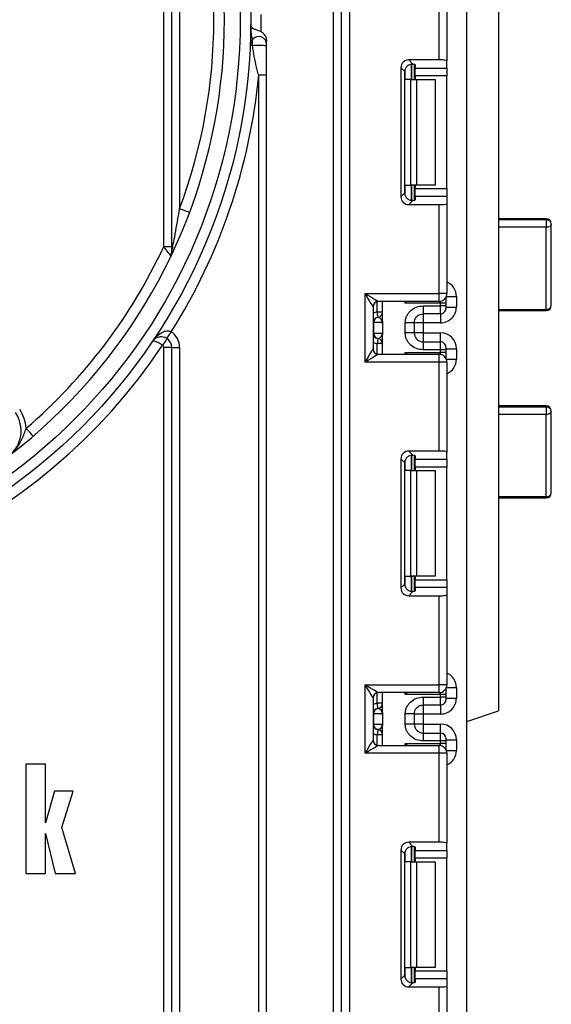
# Model space of a CAD drawing. Units: millimetres. Extents: x 40 to 2075, y -24 to 1455.
# Drawn here: x 1207 to 1257, y 748 to 841 of the extents above; entities that cross this region are included whole.
import ezdxf

# ---------------------------------------------------------------- set-up
doc = ezdxf.new("R2010")
doc.units = ezdxf.units.MM
doc.header["$LTSCALE"] = 5
doc.linetypes.add('SLD-Сплошная', pattern=[0])

msp = doc.modelspace()

# ---------------------------------------------------------------- linework, layer by layer
at = {"color": 7, "linetype": 'SLD-Сплошная', "lineweight": 25}
for p, q in [((1249.29711, 628.94378), (1249.29711, 1195.34381)), ((1238.1471, 924.59379), (1238.1471, 623.84378)), ((1236.6471, 623.84378), (1236.6471, 923.09378)), ((1237.39711, 623.84378), (1237.39711, 923.09378)), ((1220.5471, 819.35105), (1220.5471, 862.33652)), ((1221.2971, 818.82106), (1221.2971, 862.86649)), ((1222.0471, 858.75851), (1222.0471, 822.92905)), ((1252.2971, 853.84378), (1252.2971, 775.34377)), ((1246.64711, 837.03661), (1246.64711, 845.46044)), ((1247.3971, 845.46044), (1247.3971, 836.94452)), ((1228.96611, 838.37871), (1228.96611, 838.97616)), ((1230.2971, 692.91165), (1230.2971, 838.7759)), ((1243.78202, 837.03661), (1244.17733, 836.6413)), ((1246.64711, 837.03661), (1243.78202, 837.03661)), ((1247.3971, 836.25798), (1247.3971, 836.94452)), ((1243.40596, 835.92383), (1243.03761, 836.29219)), ((1243.03761, 836.29219), (1243.03761, 824.06203)), ((1244.2971, 836.6221), (1244.2971, 835.17711)), ((1244.3971, 836.57616), (1244.3971, 836.25798)), ((1244.3971, 836.25798), (1247.3971, 836.25798)), ((1244.3971, 835.51356), (1244.3971, 836.25798)), ((1247.3971, 836.25798), (1247.3971, 835.51356)), ((1230.2971, 835.58188), (1229.5471, 835.58188)), ((1229.5471, 696.10567), (1229.5471, 835.58188)), ((1243.40596, 824.43038), (1243.40596, 835.92383)), ((1243.98644, 835.17711), (1243.44502, 835.17711)), ((1243.98644, 825.17712), (1243.98644, 835.17711)), ((1243.98644, 835.17711), (1244.51678, 835.17711)), ((1247.3971, 835.51356), (1244.3971, 835.51356)), ((1244.3971, 835.51356), (1244.3971, 835.17711)), ((1244.51678, 835.17711), (1244.51678, 825.17712)), ((1244.51678, 835.17711), (1246.2971, 835.17711)), ((1246.2971, 835.17711), (1246.2971, 825.17712)), ((1247.3971, 824.84065), (1247.3971, 835.51356)), ((1243.44502, 825.17712), (1243.98644, 825.17712)), ((1244.51678, 825.17712), (1243.98644, 825.17712)), ((1244.2971, 825.17712), (1244.2971, 823.73212)), ((1244.3971, 825.17712), (1244.3971, 824.84065)), ((1244.3971, 824.84065), (1247.3971, 824.84065)), ((1244.3971, 824.09625), (1244.3971, 824.84065)), ((1246.2971, 825.17712), (1244.51678, 825.17712)), ((1247.3971, 824.84065), (1247.3971, 824.09625)), ((1243.03761, 824.06203), (1243.40596, 824.43038)), ((1244.3971, 824.09625), (1244.3971, 823.77806)), ((1247.3971, 824.09625), (1244.3971, 824.09625)), ((1247.3971, 824.09625), (1247.3971, 823.40971)), ((1244.17733, 823.71293), (1243.78202, 823.31762)), ((1243.78202, 823.31762), (1246.64711, 823.31762)), ((1246.64711, 814.89378), (1246.64711, 823.31762)), ((1247.3971, 823.40971), (1247.3971, 814.89378)), ((1256.79711, 821.98237), (1252.2971, 821.98237)), ((1256.79711, 821.87436), (1252.2971, 821.87436)), ((1256.79711, 821.16818), (1252.2971, 821.16818)), ((1256.79711, 821.87436), (1256.79711, 821.16818)), ((1256.79711, 813.3925), (1256.79711, 821.16818)), ((1257.2971, 813.78145), (1257.2971, 821.48237)), ((1220.5471, 819.35105), (1221.2971, 819.35105)), ((1239.64711, 814.89378), (1246.64711, 814.89378)), ((1239.64711, 808.39378), (1239.64711, 814.89378)), ((1246.64711, 814.14378), (1246.64711, 814.89378)), ((1247.3971, 814.89378), (1246.64711, 814.89378)), ((1247.2971, 814.51961), (1247.2971, 814.4744)), ((1248.2971, 814.61751), (1248.2971, 813.61614)), ((1240.3971, 813.64378), (1240.3971, 809.64377)), ((1246.64711, 814.14378), (1240.8971, 814.14378)), ((1241.2971, 812.26793), (1241.2971, 814.14378)), ((1246.7971, 813.97448), (1243.44502, 813.97448)), ((1245.1471, 813.71887), (1246.7971, 813.71887)), ((1246.7971, 813.71887), (1246.7971, 813.97448)), ((1247.2971, 813.97448), (1246.7971, 813.97448)), ((1246.7971, 812.96898), (1246.7971, 813.71887)), ((1247.2971, 813.71887), (1246.7971, 813.71887)), ((1247.2971, 814.4744), (1247.2971, 813.97448)), ((1247.2971, 813.97448), (1247.2971, 813.71887)), ((1247.2971, 813.71887), (1247.2971, 813.4689)), ((1247.2971, 813.61614), (1248.2971, 813.61614)), ((1241.2971, 813.1374), (1240.7971, 813.1374)), ((1246.7971, 812.96898), (1245.1471, 812.96898)), ((1252.2971, 813.3925), (1256.79711, 813.3925)), ((1252.2971, 813.28146), (1256.79711, 813.28146)), ((1240.44455, 812.1424), (1240.3971, 812.1424)), ((1240.44455, 812.1424), (1240.44455, 811.1424)), ((1241.28919, 812.1424), (1240.44455, 812.1424)), ((1240.86687, 812.63736), (1240.8471, 812.63991)), ((1241.2971, 812.01689), (1241.2971, 811.01689)), ((1243.4471, 811.16445), (1243.4471, 812.12036)), ((1244.2971, 812.12036), (1244.2971, 811.16445)), ((1245.1471, 812.11592), (1244.2971, 812.11592)), ((1246.7971, 812.11592), (1245.1471, 812.11592)), ((1245.1471, 812.11592), (1245.1471, 811.16889)), ((1240.3971, 811.1424), (1240.44455, 811.1424)), ((1240.44455, 811.1424), (1241.28919, 811.1424)), ((1241.2971, 809.14378), (1241.2971, 811.01689)), ((1245.1471, 811.16889), (1244.2971, 811.16889)), ((1245.1471, 811.16889), (1246.7971, 811.16889)), ((1241.2971, 810.14742), (1240.7971, 810.14742)), ((1240.8471, 810.64491), (1240.86687, 810.64746)), ((1245.1471, 810.31583), (1245.1471, 809.56595)), ((1245.1471, 810.31583), (1246.7971, 810.31583)), ((1246.7971, 809.56595), (1246.7971, 810.31583)), ((1221.2971, 809.7914), (1220.5471, 809.7914)), ((1220.5471, 721.89616), (1220.5471, 809.7914)), ((1221.2971, 721.89616), (1221.2971, 809.7914)), ((1221.2971, 809.7914), (1222.0471, 809.7914)), ((1222.0471, 809.7914), (1222.0471, 721.89616)), ((1240.8971, 809.14378), (1246.64711, 809.14378)), ((1243.44502, 809.31307), (1246.7971, 809.31307)), ((1246.7971, 809.56595), (1245.1471, 809.56595)), ((1246.64711, 808.39378), (1246.64711, 809.14378)), ((1246.7971, 809.31307), (1246.7971, 809.56595)), ((1247.2971, 809.56595), (1246.7971, 809.56595)), ((1247.2971, 809.31307), (1246.7971, 809.31307)), ((1247.2971, 809.81591), (1247.2971, 809.56595)), ((1247.2971, 809.66866), (1248.2971, 809.66866)), ((1247.2971, 809.56595), (1247.2971, 809.31307)), ((1247.2971, 809.31307), (1247.2971, 808.81314)), ((1248.2971, 809.66866), (1248.2971, 808.67004)), ((1246.64711, 808.39378), (1239.64711, 808.39378)), ((1246.64711, 799.96994), (1246.64711, 808.39378)), ((1247.3971, 808.39378), (1246.64711, 808.39378)), ((1247.2971, 808.81314), (1247.2971, 808.76794)), ((1247.3971, 808.39378), (1247.3971, 799.87785)), ((1256.79711, 804.2507), (1252.2971, 804.2507)), ((1256.79711, 804.13073), (1252.2971, 804.13073)), ((1256.79711, 803.4233), (1252.2971, 803.4233)), ((1256.79711, 804.13073), (1256.79711, 803.4233)), ((1256.79711, 795.64777), (1256.79711, 803.4233)), ((1257.2971, 796.02566), (1257.2971, 803.75071)), ((1243.78202, 799.96994), (1244.17733, 799.57463)), ((1246.64711, 799.96994), (1243.78202, 799.96994)), ((1247.3971, 799.19131), (1247.3971, 799.87785)), ((1243.03761, 799.22552), (1243.03761, 786.99537)), ((1243.40596, 798.85717), (1243.03761, 799.22552)), ((1243.40596, 787.36372), (1243.40596, 798.85717)), ((1244.2971, 799.55543), (1244.2971, 798.11044)), ((1244.3971, 799.50949), (1244.3971, 799.19131)), ((1244.3971, 799.19131), (1247.3971, 799.19131)), ((1244.3971, 798.44689), (1244.3971, 799.19131)), ((1247.3971, 799.19131), (1247.3971, 798.44689)), ((1243.98644, 798.11044), (1243.44502, 798.11044)), ((1243.98644, 788.11045), (1243.98644, 798.11044)), ((1243.98644, 798.11044), (1244.51678, 798.11044)), ((1247.3971, 798.44689), (1244.3971, 798.44689)), ((1244.3971, 798.44689), (1244.3971, 798.11044)), ((1244.51678, 798.11044), (1244.51678, 788.11045)), ((1244.51678, 798.11044), (1246.2971, 798.11044)), ((1246.2971, 798.11044), (1246.2971, 788.11045)), ((1247.3971, 787.77398), (1247.3971, 798.44689)), ((1252.2971, 795.64777), (1256.79711, 795.64777)), ((1252.2971, 795.52567), (1256.79711, 795.52567)), ((1243.44502, 788.11045), (1243.98644, 788.11045)), ((1244.51678, 788.11045), (1243.98644, 788.11045)), ((1244.2971, 788.11045), (1244.2971, 786.66545)), ((1244.3971, 788.11045), (1244.3971, 787.77398)), ((1244.3971, 787.77398), (1247.3971, 787.77398)), ((1244.3971, 787.02958), (1244.3971, 787.77398)), ((1246.2971, 788.11045), (1244.51678, 788.11045)), ((1247.3971, 787.77398), (1247.3971, 787.02958)), ((1243.03761, 786.99537), (1243.40596, 787.36372)), ((1244.17733, 786.64626), (1243.78202, 786.25095)), ((1244.3971, 787.02958), (1244.3971, 786.71139)), ((1247.3971, 787.02958), (1244.3971, 787.02958)), ((1247.3971, 787.02958), (1247.3971, 786.34304)), ((1243.78202, 786.25095), (1246.64711, 786.25095)), ((1246.64711, 777.82711), (1246.64711, 786.25095)), ((1247.3971, 786.34304), (1247.3971, 777.82711)), ((1239.64711, 777.82711), (1246.64711, 777.82711)), ((1239.64711, 771.32711), (1239.64711, 777.82711)), ((1246.64711, 777.07711), (1246.64711, 777.82711)), ((1247.3971, 777.82711), (1246.64711, 777.82711)), ((1247.2971, 777.45294), (1247.2971, 777.40775)), ((1247.2971, 777.40775), (1247.2971, 776.90782)), ((1248.2971, 777.55085), (1248.2971, 776.54932)), ((1240.3971, 776.57711), (1240.3971, 772.57711)), ((1246.64711, 777.07711), (1240.8971, 777.07711)), ((1241.2971, 775.2011), (1241.2971, 777.07711)), ((1246.7971, 776.90782), (1243.44502, 776.90782)), ((1245.1471, 776.65205), (1246.7971, 776.65205)), ((1246.7971, 776.65205), (1246.7971, 776.90782)), ((1247.2971, 776.90782), (1246.7971, 776.90782)), ((1246.7971, 775.90217), (1246.7971, 776.65205)), ((1247.2971, 776.65205), (1246.7971, 776.65205)), ((1247.2971, 776.90782), (1247.2971, 776.65205)), ((1247.2971, 776.65205), (1247.2971, 776.40209)), ((1247.2971, 776.54932), (1248.2971, 776.54932)), ((1241.2971, 776.07058), (1240.7971, 776.07058)), ((1240.86687, 775.57054), (1240.8471, 775.57307)), ((1246.7971, 775.90217), (1245.1471, 775.90217)), ((1249.29711, 774.34377), (1252.2971, 775.34377)), ((1240.44455, 775.07558), (1240.3971, 775.07558)), ((1240.44455, 775.07558), (1240.44455, 774.07558)), ((1241.28919, 775.07558), (1240.44455, 775.07558)), ((1241.2971, 774.95007), (1241.2971, 773.95007)), ((1243.4471, 774.09762), (1243.4471, 775.05354)), ((1244.2971, 775.05354), (1244.2971, 774.09762)), ((1245.1471, 775.0491), (1244.2971, 775.0491)), ((1246.7971, 775.0491), (1245.1471, 775.0491)), ((1245.1471, 775.0491), (1245.1471, 774.10208)), ((1240.3971, 774.07558), (1240.44455, 774.07558)), ((1240.44455, 774.07558), (1241.28919, 774.07558)), ((1240.8471, 773.57809), (1240.86687, 773.58064)), ((1241.2971, 772.07711), (1241.2971, 773.95007)), ((1245.1471, 774.10208), (1244.2971, 774.10208)), ((1245.1471, 774.10208), (1246.7971, 774.10208)), ((1241.2971, 773.0806), (1240.7971, 773.0806)), ((1245.1471, 773.24901), (1245.1471, 772.49913)), ((1245.1471, 773.24901), (1246.7971, 773.24901)), ((1246.7971, 772.49913), (1246.7971, 773.24901)), ((1247.2971, 772.7491), (1247.2971, 772.49913)), ((1247.2971, 772.60184), (1248.2971, 772.60184)), ((1248.2971, 772.60184), (1248.2971, 771.60337)), ((1240.8971, 772.07711), (1246.64711, 772.07711)), ((1243.44502, 772.2464), (1246.7971, 772.2464)), ((1246.7971, 772.49913), (1245.1471, 772.49913)), ((1246.64711, 771.32711), (1246.64711, 772.07711)), ((1246.7971, 772.2464), (1246.7971, 772.49913)), ((1247.2971, 772.49913), (1246.7971, 772.49913)), ((1247.2971, 772.2464), (1246.7971, 772.2464)), ((1247.2971, 772.49913), (1247.2971, 772.2464)), ((1247.2971, 772.2464), (1247.2971, 771.74649)), ((1247.2971, 771.74649), (1247.2971, 771.70128)), ((1246.64711, 771.32711), (1239.64711, 771.32711)), ((1246.64711, 762.90327), (1246.64711, 771.32711)), ((1247.3971, 771.32711), (1246.64711, 771.32711)), ((1247.3971, 771.32711), (1247.3971, 762.81118)), ((1207.48155, 770.29431), (1207.48155, 759.95378)), ((1209.32029, 770.29431), (1207.48155, 770.29431)), ((1209.32029, 764.74768), (1209.32029, 770.29431)), ((1210.19557, 767.74001), (1209.32029, 764.74768)), ((1211.9636, 767.74001), (1210.19557, 767.74001)), ((1210.88586, 764.29857), (1211.9636, 767.74001)), ((1212.1734, 759.95378), (1210.88586, 764.29857)), ((1209.32029, 759.95378), (1209.32029, 763.73169)), ((1209.32029, 763.73169), (1210.25074, 759.95378)), ((1243.78202, 762.90327), (1244.17733, 762.50796)), ((1246.64711, 762.90327), (1243.78202, 762.90327)), ((1244.2971, 762.48877), (1244.2971, 761.04377)), ((1244.3971, 762.44283), (1244.3971, 762.12464)), ((1247.3971, 762.12464), (1247.3971, 762.81118)), ((1243.40596, 761.79051), (1243.03761, 762.15885)), ((1243.03761, 762.15885), (1243.03761, 749.9287)), ((1243.40596, 750.29705), (1243.40596, 761.79051)), ((1244.3971, 762.12464), (1247.3971, 762.12464)), ((1244.3971, 761.38024), (1244.3971, 762.12464)), ((1247.3971, 761.38024), (1244.3971, 761.38024)), ((1244.3971, 761.38024), (1244.3971, 761.04377)), ((1247.3971, 762.12464), (1247.3971, 761.38024)), ((1247.3971, 750.70732), (1247.3971, 761.38024)), ((1243.98644, 761.04377), (1243.44502, 761.04377)), ((1243.98644, 751.04378), (1243.98644, 761.04377)), ((1243.98644, 761.04377), (1244.51678, 761.04377)), ((1244.51678, 761.04377), (1244.51678, 751.04378)), ((1244.51678, 761.04377), (1246.2971, 761.04377)), ((1246.2971, 761.04377), (1246.2971, 751.04378)), ((1207.48155, 759.95378), (1209.32029, 759.95378)), ((1210.25074, 759.95378), (1212.1734, 759.95378)), ((1243.03761, 749.9287), (1243.40596, 750.29705)), ((1243.44502, 751.04378), (1243.98644, 751.04378)), ((1244.51678, 751.04378), (1243.98644, 751.04378)), ((1244.2971, 751.04378), (1244.2971, 749.59879)), ((1244.3971, 751.04378), (1244.3971, 750.70732)), ((1244.3971, 750.70732), (1247.3971, 750.70732)), ((1244.3971, 749.96291), (1244.3971, 750.70732)), ((1246.2971, 751.04378), (1244.51678, 751.04378)), ((1247.3971, 750.70732), (1247.3971, 749.96291)), ((1244.17733, 749.5796), (1243.78202, 749.18429)), ((1244.3971, 749.96291), (1244.3971, 749.64473)), ((1247.3971, 749.96291), (1244.3971, 749.96291)), ((1247.3971, 749.96291), (1247.3971, 749.27638)), ((1247.3971, 749.27638), (1247.3971, 740.76044)), ((1243.78202, 749.18429), (1246.64711, 749.18429)), ((1246.64711, 740.76044), (1246.64711, 749.18429))]:
    msp.add_line(p, q, dxfattribs=at)
at = {"color": 8, "linetype": 'SLD-Сплошная', "lineweight": 25}
for p, q in [((1243.44502, 835.17711), (1243.44502, 836.16303)), ((1244.04606, 836.64076), (1244.04606, 835.17711)), ((1244.04814, 835.17711), (1244.04814, 836.64094)), ((1243.44502, 824.1912), (1243.44502, 825.17712)), ((1244.04606, 825.17712), (1244.04606, 823.71154)), ((1244.04814, 823.71156), (1244.04814, 825.17712)), ((1256.79711, 821.98237), (1256.79711, 821.87436)), ((1247.34437, 814.61751), (1248.2971, 814.61751)), ((1240.7971, 813.1374), (1240.7971, 814.13367)), ((1243.44502, 813.97448), (1243.44502, 814.14378)), ((1246.7971, 813.97448), (1246.7971, 814.15893)), ((1247.2971, 814.4744), (1247.29532, 814.51654)), ((1245.1471, 812.96898), (1245.1471, 812.11592)), ((1246.7971, 812.96898), (1246.7971, 812.11592)), ((1256.79711, 813.3925), (1256.79711, 813.28146)), ((1245.1471, 811.16889), (1245.1471, 810.31583)), ((1246.7971, 810.31583), (1246.7971, 811.16889)), ((1240.7971, 809.15388), (1240.7971, 810.14742)), ((1243.44502, 809.14378), (1243.44502, 809.31307)), ((1246.7971, 809.12863), (1246.7971, 809.31307)), ((1247.2971, 808.81314), (1247.29532, 808.77101)), ((1247.34437, 808.67004), (1248.2971, 808.67004)), ((1256.79711, 804.2507), (1256.79711, 804.13073)), ((1243.44502, 798.11044), (1243.44502, 799.09636)), ((1244.04606, 799.57409), (1244.04606, 798.11044)), ((1244.04814, 798.11044), (1244.04814, 799.57427)), ((1256.79711, 795.64777), (1256.79711, 795.52567)), ((1243.44502, 787.12453), (1243.44502, 788.11045)), ((1244.04606, 788.11045), (1244.04606, 786.64488)), ((1244.04814, 786.64489), (1244.04814, 788.11045)), ((1247.2971, 777.40775), (1247.29532, 777.44988)), ((1247.34437, 777.55085), (1248.2971, 777.55085)), ((1240.7971, 776.07058), (1240.7971, 777.067)), ((1243.44502, 776.90782), (1243.44502, 777.07711)), ((1246.7971, 776.90782), (1246.7971, 777.09226)), ((1245.1471, 775.90217), (1245.1471, 775.0491)), ((1246.7971, 775.90217), (1246.7971, 775.0491)), ((1245.1471, 774.10208), (1245.1471, 773.24901)), ((1246.7971, 773.24901), (1246.7971, 774.10208)), ((1240.7971, 772.08722), (1240.7971, 773.0806)), ((1243.44502, 772.07711), (1243.44502, 772.2464)), ((1246.7971, 772.06196), (1246.7971, 772.2464)), ((1247.2971, 771.74649), (1247.29532, 771.70435)), ((1247.34437, 771.60337), (1248.2971, 771.60337)), ((1244.04606, 762.50742), (1244.04606, 761.04377)), ((1244.04814, 761.04377), (1244.04814, 762.5076)), ((1243.44502, 761.04377), (1243.44502, 762.02969)), ((1243.44502, 750.05787), (1243.44502, 751.04378)), ((1244.04606, 751.04378), (1244.04606, 749.57821)), ((1244.04814, 749.57823), (1244.04814, 751.04378))]:
    msp.add_line(p, q, dxfattribs=at)
at = {"color": 7, "linetype": 'SLD-Сплошная', "lineweight": 25, "flags": 128}
for points in [[(1228.96611, 838.37871), (1228.91511, 838.38101), (1228.87015, 838.38303), (1228.83152, 838.38478), (1228.79953, 838.38622), (1228.77441, 838.38735), (1228.75633, 838.38817), (1228.74542, 838.38865), (1228.74178, 838.38883)], [(1222.98338, 822.57777), (1222.96539, 822.58452), (1222.91211, 822.60452), (1222.82559, 822.63698), (1222.70915, 822.68067), (1222.56727, 822.73389), (1222.4054, 822.79463), (1222.22976, 822.86052), (1222.0471, 822.92905)], [(1257.2971, 821.48237), (1257.2875, 821.42107), (1257.25904, 821.36214), (1257.21284, 821.30782), (1257.15066, 821.26021), (1257.07489, 821.22113), (1256.98844, 821.1921), (1256.89465, 821.17422), (1256.79711, 821.16818)], [(1239.64711, 814.89378), (1239.89096, 814.74747), (1240.12546, 814.60677), (1240.34157, 814.4771), (1240.53098, 814.36345), (1240.68644, 814.27018), (1240.80195, 814.20086), (1240.87308, 814.15819), (1240.8971, 814.14378)], [(1240.3971, 813.64378), (1240.38571, 813.66277), (1240.35187, 813.71917), (1240.29662, 813.81124), (1240.22164, 813.93622), (1240.1292, 814.0903), (1240.0221, 814.26878), (1239.90361, 814.46625), (1239.77734, 814.67672), (1239.64711, 814.89378)], [(1240.8471, 812.63991), (1240.84614, 812.64946), (1240.8433, 812.67777), (1240.83868, 812.72374), (1240.83246, 812.78561), (1240.82488, 812.86099), (1240.81624, 812.947), (1240.80686, 813.04034), (1240.7971, 813.1374)], [(1220.84347, 810.62895), (1220.85134, 810.64102), (1220.87466, 810.67677), (1220.91253, 810.73481), (1220.96349, 810.81293), (1221.02558, 810.90812), (1221.09643, 811.01672), (1221.1733, 811.13456), (1221.25324, 811.25711)], [(1220.85474, 810.62148), (1220.8467, 810.60953), (1220.8229, 810.5741), (1220.78425, 810.51657), (1220.73224, 810.43914), (1220.66886, 810.3448), (1220.59656, 810.23717), (1220.5181, 810.12037), (1220.43651, 809.99893)], [(1240.8471, 810.64491), (1240.84614, 810.63536), (1240.8433, 810.60704), (1240.83868, 810.56107), (1240.83246, 810.49921), (1240.82488, 810.42381), (1240.81624, 810.3378), (1240.80686, 810.24447), (1240.7971, 810.14742)], [(1239.64711, 808.39378), (1239.79342, 808.63763), (1239.93412, 808.87213), (1240.06378, 809.08824), (1240.17743, 809.27767), (1240.2707, 809.43312), (1240.34001, 809.54863), (1240.38269, 809.61975), (1240.3971, 809.64377)], [(1240.8971, 809.14378), (1240.87308, 809.12937), (1240.80195, 809.08669), (1240.68644, 809.01737), (1240.53098, 808.92411), (1240.34157, 808.81046), (1240.12546, 808.68079), (1239.89096, 808.54009), (1239.64711, 808.39378)], [(1257.2971, 803.75071), (1257.2875, 803.68684), (1257.25904, 803.62542), (1257.21284, 803.56881), (1257.15066, 803.5192), (1257.07489, 803.47848), (1256.98844, 803.44823), (1256.89465, 803.42959), (1256.79711, 803.4233)], [(1208.15924, 801.38042), (1208.14673, 801.39501), (1208.10967, 801.4382), (1208.0495, 801.50834), (1207.96851, 801.60271), (1207.86983, 801.71771), (1207.75725, 801.84892), (1207.63509, 801.99128), (1207.50804, 802.13934)], [(1239.64711, 777.82711), (1239.89096, 777.6808), (1240.12546, 777.5401), (1240.34157, 777.41043), (1240.53098, 777.29678), (1240.68644, 777.20351), (1240.80195, 777.13419), (1240.87308, 777.09152), (1240.8971, 777.07711)], [(1240.3971, 776.57711), (1240.38571, 776.5961), (1240.35187, 776.6525), (1240.29662, 776.74457), (1240.22164, 776.86955), (1240.1292, 777.02363), (1240.0221, 777.20211), (1239.90361, 777.39958), (1239.77734, 777.61005), (1239.64711, 777.82711)], [(1240.8471, 775.57307), (1240.84614, 775.58264), (1240.8433, 775.61095), (1240.83868, 775.65692), (1240.83246, 775.71879), (1240.82488, 775.79418), (1240.81624, 775.88019), (1240.80686, 775.97351), (1240.7971, 776.07058)], [(1240.8471, 773.57809), (1240.84614, 773.56854), (1240.8433, 773.54023), (1240.83868, 773.49426), (1240.83246, 773.43239), (1240.82488, 773.35699), (1240.81624, 773.27098), (1240.80686, 773.17765), (1240.7971, 773.0806)], [(1239.64711, 771.32711), (1239.79342, 771.57098), (1239.93412, 771.80546), (1240.06378, 772.02158), (1240.17743, 772.211), (1240.2707, 772.36645), (1240.34001, 772.48196), (1240.38269, 772.55309), (1240.3971, 772.57711)], [(1240.8971, 772.07711), (1240.87308, 772.0627), (1240.80195, 772.02003), (1240.68644, 771.95071), (1240.53098, 771.85744), (1240.34157, 771.74379), (1240.12546, 771.61412), (1239.89096, 771.47342), (1239.64711, 771.32711)]]:
    msp.add_lwpolyline(points, dxfattribs=at)
at = {"color": 7, "linetype": 'SLD-Сплошная', "lineweight": 25}
for radius in [54.5, 53.5]:
    msp.add_circle((1174.2971, 840.84378), radius, dxfattribs=at)
for centre, radius, start, end in [((1174.2971, 840.84378), 52, 228.3119455, 131.6880545), ((1174.2971, 840.84378), 51, 339.435036, 20.564964), ((1174.2971, 840.84378), 55.5, 358.8293659, 0.5161852), ((1228.78877, 839.28932), 1.06349, 89.1871703, 89.6702845), ((1229.74077, 838.34378), 1, 140.7742543, 177.4182354), ((1229.5471, 838.50187), 0.75, 0, 140.7742543), ((1229.50385, 831.87429), 6.52662, 83.0188861, 94.7260534), ((1174.2971, 840.84378), 55.5, 327.7853162, 354.5596818), ((1174.2971, 840.84378), 55.5, 199.1977056, 326.236707), ((1256.7971, 821.48237), 0.5, 0, 90), ((1256.84527, 821.42093), 0.45599, 7.7446744, 96.0631441), ((1174.2971, 840.84378), 51, 310.6317565, 335.0753438), ((1220.89454, 818.83463), 0.40279, 310.8835034, 358.0695292), ((1220.2971, 818.82106), 1, 334.4170126, 0), ((1246.6471, 814.89378), 0.75, 270, 0), ((1240.8971, 813.64378), 0.5, 90, 180), ((1256.7971, 813.78146), 0.5, 270, 0), ((1256.84647, 813.8449), 0.45508, 263.7731652, 351.9862588), ((1240.7971, 813.13739), 0.5, 275.7391705, 0), ((1240.79722, 813.13237), 0.49988, 278.0092945, 359.9923935), ((1246.79715, 813.46894), 0.49996, 269.9948069, 359.9958009), ((1240.8971, 812.14241), 0.5, 95.7391705, 180), ((1240.94202, 812.14559), 0.49748, 98.6880997, 180.367067), ((1220.2971, 809.7914), 1.75, 0, 56.881967), ((1240.8971, 811.14241), 0.5, 180, 264.2608295), ((1240.94202, 811.13923), 0.49748, 179.6346287, 261.3119081), ((1220.2971, 809.7914), 0.25, 0, 56.1076624), ((1220.2971, 809.7914), 1, 0, 56.881967), ((1240.7971, 810.14742), 0.5, 0, 84.2608295), ((1240.79721, 810.15244), 0.49989, 0.0086056, 81.9897064), ((1246.79715, 809.81588), 0.49996, 0.0041991, 90.0051931), ((1240.8971, 809.64378), 0.5, 180, 270), ((1246.6471, 808.39378), 0.75, 0, 90), ((1204.01723, 801.88593), 3, 307.3392531, 35), ((1204.01723, 801.88593), 3.5, 4.1520655, 35), ((1256.7971, 803.75071), 0.5, 0, 90), ((1256.84991, 803.68128), 0.45255, 8.8255121, 96.7005771), ((1256.7971, 796.02566), 0.5, 270, 0), ((1256.85071, 796.09656), 0.45199, 263.1888599, 350.9748704), ((1246.6471, 777.82711), 0.75, 270, 0), ((1240.8971, 776.57711), 0.5, 90, 180), ((1246.79716, 776.40211), 0.49994, 269.9930914, 359.9975164), ((1240.8971, 775.07559), 0.5, 95.7391705, 180), ((1240.94202, 775.07877), 0.49748, 98.6880997, 180.367067), ((1240.7971, 776.07057), 0.5, 275.7391705, 0), ((1240.79722, 776.06555), 0.49988, 278.0092945, 359.9923935), ((1240.8971, 774.07559), 0.5, 180, 264.2608295), ((1240.94202, 774.07241), 0.49748, 179.6346287, 261.3119081), ((1240.7971, 773.0806), 0.5, 0, 84.2608295), ((1240.79721, 773.08562), 0.49989, 0.0068972, 81.9897066), ((1240.8971, 772.57711), 0.5, 180, 270), ((1246.79714, 772.74905), 0.49996, 0.0049097, 90.0044826), ((1246.6471, 771.32711), 0.75, 0, 90)]:
    msp.add_arc(centre, radius, start, end, dxfattribs=at)
at = {"color": 8, "linetype": 'SLD-Сплошная', "lineweight": 25}
for centre, start, end in [((1240.8971, 812.14241), 95.7391705, 120), ((1240.8971, 811.14241), 240, 264.2608295), ((1240.8971, 775.07559), 95.7391705, 120), ((1240.8971, 774.07559), 240, 264.2608295)]:
    msp.add_arc(centre, 1, start, end, dxfattribs=at)
at = {"color": 7, "linetype": 'SLD-Сплошная', "lineweight": 25}
for centre, major_axis, ratio, start_param, end_param in [((1243.79324, 836.28097), (0.53827, -0.53827), 0.98525654, 2.36362083, 3.91956448), ((1246.6471, 836.94451), (0.75, 0), 0.12278456, 0, 1.57079633), ((1244.1616, 835.91262), (0.53827, -0.53827), 0.98525654, 3.09773013, 3.91956448), ((1243.6471, 836.57616), (0.75, 0), 0.12278456, 0, 0.78558438), ((1243.79324, 824.07325), (0.53827, 0.53827), 0.98525654, 2.36362083, 3.91956448), ((1244.1616, 824.4416), (0.53827, 0.53827), 0.98525654, 2.36362083, 3.18545518), ((1243.6471, 823.77806), (0.75, 0), 0.12278456, 5.49760093, 6.28318531), ((1246.6471, 823.40971), (0.75, 0), 0.12278456, 4.71238898, 6.28318531), ((1246.7971, 813.61615), (0, -1.50023), 0.9998477, 0, 1.57079633), ((1240.7971, 812.14241), (0, 0.5), 0.98418332, 4.71238898, 6.14092167), ((1240.7971, 811.14241), (0, 0.5), 0.98418332, 3.28385629, 4.71238898), ((1246.7971, 809.66867), (0, -1.50023), 0.9998477, 1.57079633, 3.14159265), ((1243.79324, 799.2143), (0.53827, -0.53827), 0.98525654, 2.36362083, 3.91956448), ((1246.6471, 799.87785), (0.75, 0), 0.12278456, 0, 1.57079633), ((1244.1616, 798.84595), (0.53827, -0.53827), 0.98525654, 3.09773013, 3.91956448), ((1243.6471, 799.50949), (0.75, 0), 0.12278456, 0, 0.78558438), ((1243.79324, 787.00658), (0.53827, 0.53827), 0.98525654, 2.36362083, 3.91956448), ((1244.1616, 787.37494), (0.53827, 0.53827), 0.98525654, 2.36362083, 3.18545518), ((1243.6471, 786.71139), (0.75, 0), 0.12278456, 5.49760093, 6.28318531), ((1246.6471, 786.34304), (0.75, 0), 0.12278456, 4.71238898, 6.28318531), ((1246.7971, 776.54933), (0, -1.50023), 0.9998477, 0, 1.57079633), ((1240.7971, 775.07559), (0, 0.5), 0.98418332, 4.71238898, 6.14092167), ((1240.7971, 774.07559), (0, 0.5), 0.98418332, 3.28385629, 4.71238898), ((1246.7971, 772.60185), (0, -1.50023), 0.9998477, 1.57079633, 3.14159265), ((1243.79324, 762.14764), (0.53827, -0.53827), 0.98525654, 2.36362083, 3.91956448), ((1244.1616, 761.77928), (0.53827, -0.53827), 0.98525654, 3.09773013, 3.91956448), ((1243.6471, 762.44283), (0.75, 0), 0.12278456, 0, 0.78558438), ((1246.6471, 762.81118), (0.75, 0), 0.12278456, 0, 1.57079633), ((1244.1616, 750.30827), (0.53827, 0.53827), 0.98525654, 2.36362083, 3.18545518), ((1243.79324, 749.93992), (0.53827, 0.53827), 0.98525654, 2.36362083, 3.91956448), ((1243.6471, 749.64473), (0.75, 0), 0.12278456, 5.49760093, 6.28318531), ((1246.6471, 749.27637), (0.75, 0), 0.12278456, 4.71238898, 6.28318531)]:
    msp.add_ellipse(centre, major_axis=major_axis, ratio=ratio, start_param=start_param, end_param=end_param, dxfattribs=at)
at = {"color": 8, "linetype": 'SLD-Сплошная', "lineweight": 25}
for centre, start_param, end_param in [((1246.7971, 814.61752), 1.57079633, 2.73007581), ((1246.7971, 808.67004), 0.41151685, 1.57079633), ((1246.7971, 777.55085), 1.57079633, 2.73007581), ((1246.7971, 771.60337), 0.41151685, 1.57079633)]:
    msp.add_ellipse(centre, major_axis=(0, -1.50023), ratio=0.9998477, start_param=start_param, end_param=end_param, dxfattribs=at)
at = {"color": 7, "linetype": 'SLD-Сплошная', "lineweight": 25}
for points, knots in [([(1228.96611, 838.97616), (1228.96375, 838.98455), (1228.95842, 839.00349), (1228.92604, 839.13458), (1228.89079, 839.32048), (1228.86195, 839.51076), (1228.83984, 839.72335), (1228.82798, 839.86972), (1228.82203, 839.95622), (1228.81673, 840.04418), (1228.81208, 840.13288), (1228.80796, 840.22963), (1228.80537, 840.30305), (1228.80423, 840.34043), (1228.80386, 840.3527)], [0, 0, 0, 0, 0.16546385, 0.37345532, 0.44972132, 0.6212503, 0.73820271, 0.78675572, 0.83506578, 0.85938276, 0.9067325, 0.9530446, 0.9845976, 1, 1, 1, 1]), ([(1228.80386, 840.3527), (1228.80448, 840.3464), (1228.80579, 840.33321), (1228.80992, 840.30113), (1228.82023, 840.24592), (1228.85151, 840.15971), (1228.94155, 840.05431), (1229.13777, 839.95994), (1229.44774, 839.86527), (1229.669, 839.7635), (1229.78552, 839.70991)], [0, 0, 0, 0, 0.01517895, 0.03181518, 0.08100265, 0.16577131, 0.31185252, 0.54117385, 0.75836139, 1, 1, 1, 1]), ([(1229.78552, 839.70991), (1229.86672, 839.64945), (1230.05333, 839.51053), (1230.24776, 839.18004), (1230.2804, 838.91266), (1230.2971, 838.7759)], [0, 0, 0, 0, 0.27345069, 0.62837673, 1, 1, 1, 1]), ([(1229.5471, 835.58188), (1229.50137, 835.75232), (1229.27628, 836.59117), (1229.08579, 837.52867), (1228.9788, 838.28853), (1228.96611, 838.37871)], [0, 0, 0, 0, 0.18349577, 0.90309751, 1, 1, 1, 1]), ([(1243.6471, 836.47361), (1243.69539, 836.51121), (1243.79212, 836.58651), (1243.96049, 836.63962), (1244.09036, 836.6496), (1244.15505, 836.64342), (1244.17733, 836.6413)], [0, 0, 0, 0, 0.28897424, 0.57880146, 0.8548782, 1, 1, 1, 1]), ([(1244.17733, 823.71293), (1244.1282, 823.7095), (1244.02968, 823.70264), (1243.85339, 823.74338), (1243.7245, 823.81384), (1243.66333, 823.8666), (1243.6471, 823.8806)], [0, 0, 0, 0, 0.3067627, 0.61511988, 0.89786489, 1, 1, 1, 1]), ([(1221.2971, 818.82106), (1221.29752, 818.8231), (1221.29848, 818.82779), (1221.31062, 818.88699), (1221.34827, 819.07151), (1221.44305, 819.54306), (1221.66981, 820.71261), (1221.88114, 821.90521), (1222.02527, 822.79439), (1222.0471, 822.92905)], [0, 0, 0, 0, 0.01263468, 0.02903489, 0.07513848, 0.16780192, 0.37991478, 0.9060877, 1, 1, 1, 1]), ([(1221.15817, 818.5301), (1221.13576, 818.56035), (1221.07312, 818.64488), (1220.96529, 818.79018), (1220.81156, 818.99679), (1220.68689, 819.16409), (1220.57505, 819.31367), (1220.5471, 819.35105)], [0, 0, 0, 0, 0.17269915, 0.48256911, 0.54195586, 0.88553861, 1, 1, 1, 1]), ([(1243.6006, 814.14378), (1243.55046, 814.08913), (1243.49891, 814.03296), (1243.44645, 813.97603), (1243.44502, 813.97448)], [0, 0, 0, 0, 0.97277154, 1, 1, 1, 1]), ([(1243.4471, 812.12036), (1243.45302, 812.23072), (1243.46462, 812.44693), (1243.56691, 812.75602), (1243.73317, 813.03663), (1244.02804, 813.35213), (1244.4971, 813.6587), (1244.92941, 813.69872), (1245.1471, 813.71887)], [0, 0, 0, 0, 0.12769073, 0.25015375, 0.37329256, 0.50291883, 0.74968366, 1, 1, 1, 1]), ([(1245.1471, 813.71887), (1245.1471, 813.6195), (1245.1471, 813.42076), (1245.1471, 813.17112), (1245.1471, 812.99836), (1245.1471, 812.97877), (1245.1471, 812.96898)], [0, 0, 0, 0, 0.25000323, 0.50000072, 0.75000308, 1, 1, 1, 1]), ([(1244.2971, 812.12036), (1244.30711, 812.2206), (1244.32285, 812.37833), (1244.42246, 812.57522), (1244.536, 812.72124), (1244.68235, 812.83869), (1244.88518, 812.94267), (1245.04613, 812.95884), (1245.1471, 812.96898)], [0, 0, 0, 0, 0.22409478, 0.35260145, 0.49195749, 0.64003809, 0.77418687, 1, 1, 1, 1]), ([(1241.2971, 812.01689), (1241.2971, 812.01929), (1241.29705, 812.04207), (1241.29603, 812.08148), (1241.2927, 812.11948), (1241.29014, 812.13691), (1241.28938, 812.14133), (1241.28919, 812.1424)], [0, 0, 0, 0, 0.0529384, 0.50168035, 0.86395806, 0.96718142, 1, 1, 1, 1]), ([(1241.2971, 812.26793), (1241.29611, 812.22609), (1241.29411, 812.14241), (1241.29611, 812.05873), (1241.2971, 812.01689)], [0, 0, 0, 0, 0.50002967, 1, 1, 1, 1]), ([(1244.2971, 812.12036), (1244.28433, 812.12036), (1244.25877, 812.12036), (1244.06221, 812.12036), (1243.78125, 812.12036), (1243.55848, 812.12036), (1243.4471, 812.12036)], [0, 0, 0, 0, 0.24999677, 0.49999844, 0.75000323, 1, 1, 1, 1]), ([(1219.46827, 810.35091), (1219.46964, 810.35293), (1219.57742, 810.51233), (1219.83125, 810.82433), (1220.25137, 811.16804), (1220.66472, 811.34766), (1220.93669, 811.36595), (1221.11869, 811.33013), (1221.1988, 811.28666), (1221.25324, 811.25711)], [0, 0, 0, 0, 0.00348584, 0.27546564, 0.57261589, 0.76589986, 0.88787837, 0.92379179, 1, 1, 1, 1]), ([(1220.84347, 810.62895), (1220.78942, 810.66021), (1220.71048, 810.70586), (1220.54401, 810.76582), (1220.31011, 810.80607), (1219.98442, 810.76341), (1219.68694, 810.60878), (1219.52986, 810.44174), (1219.46905, 810.35205), (1219.46827, 810.35091)], [0, 0, 0, 0, 0.07690656, 0.11232139, 0.23493636, 0.4287857, 0.72556129, 0.9965183, 1, 1, 1, 1]), ([(1241.28919, 811.1424), (1241.28938, 811.14134), (1241.29187, 811.12702), (1241.29612, 811.08649), (1241.29674, 811.04233), (1241.2971, 811.01689)], [0, 0, 0, 0, 0.03281853, 0.44287583, 1, 1, 1, 1]), ([(1245.1471, 809.56595), (1244.9295, 809.58612), (1244.49723, 809.62621), (1244.02818, 809.93264), (1243.73314, 810.248), (1243.56689, 810.52858), (1243.46461, 810.83774), (1243.45302, 811.05403), (1243.4471, 811.16445)], [0, 0, 0, 0, 0.25021232, 0.49706353, 0.62663367, 0.74975171, 0.87223573, 1, 1, 1, 1]), ([(1244.2971, 811.16445), (1244.28433, 811.16445), (1244.25877, 811.16445), (1244.06221, 811.16445), (1243.78125, 811.16445), (1243.55848, 811.16445), (1243.4471, 811.16445)], [0, 0, 0, 0, 0.24999677, 0.49999844, 0.75000323, 1, 1, 1, 1]), ([(1244.2971, 811.16445), (1244.30711, 811.06421), (1244.32286, 810.90649), (1244.42245, 810.70959), (1244.536, 810.56358), (1244.68235, 810.44613), (1244.88518, 810.34215), (1245.04613, 810.32598), (1245.1471, 810.31583)], [0, 0, 0, 0, 0.22409449, 0.35261102, 0.49195813, 0.64003854, 0.77418715, 1, 1, 1, 1]), ([(1220.43651, 809.99893), (1220.36218, 810.04663), (1220.21778, 810.13931), (1219.98755, 810.26054), (1219.74785, 810.361), (1219.55351, 810.40038), (1219.48436, 810.3742), (1219.46857, 810.35133), (1219.46827, 810.35091)], [0, 0, 0, 0, 0.166356559, 0.323194258, 0.525522937, 0.779666775, 0.995920946, 1, 1, 1, 1]), ([(1243.44502, 809.31307), (1243.44645, 809.31152), (1243.49891, 809.2546), (1243.55046, 809.19843), (1243.6006, 809.14378)], [0, 0, 0, 0, 0.02722846, 1, 1, 1, 1]), ([(1205.83683, 799.50075), (1205.83977, 799.503), (1206.01038, 799.63354), (1206.37733, 799.96727), (1206.90294, 800.66605), (1207.2512, 801.43403), (1207.44535, 801.96717), (1207.50804, 802.13934)], [0, 0, 0, 0, 0.00352621, 0.20425006, 0.46927328, 0.82860866, 1, 1, 1, 1]), ([(1243.6471, 799.40696), (1243.69539, 799.44455), (1243.79213, 799.51985), (1243.96049, 799.57295), (1244.09036, 799.58295), (1244.15505, 799.57676), (1244.17733, 799.57463)], [0, 0, 0, 0, 0.28896383, 0.57879406, 0.85487542, 1, 1, 1, 1]), ([(1244.17733, 786.64626), (1244.1282, 786.64284), (1244.02968, 786.63597), (1243.85339, 786.67671), (1243.7245, 786.74718), (1243.66333, 786.79993), (1243.6471, 786.81393)], [0, 0, 0, 0, 0.3067627, 0.61511988, 0.89786489, 1, 1, 1, 1]), ([(1243.6006, 777.07711), (1243.55046, 777.02246), (1243.49891, 776.96629), (1243.44645, 776.90937), (1243.44502, 776.90782)], [0, 0, 0, 0, 0.97277154, 1, 1, 1, 1]), ([(1243.4471, 775.05354), (1243.45302, 775.16391), (1243.46462, 775.38011), (1243.56691, 775.6892), (1243.73317, 775.96981), (1244.02804, 776.28532), (1244.4971, 776.59188), (1244.92941, 776.6319), (1245.1471, 776.65205)], [0, 0, 0, 0, 0.12769073, 0.25015375, 0.37329256, 0.50291883, 0.74968366, 1, 1, 1, 1]), ([(1245.1471, 776.65205), (1245.1471, 776.55268), (1245.1471, 776.35394), (1245.1471, 776.1043), (1245.1471, 775.93154), (1245.1471, 775.91196), (1245.1471, 775.90217)], [0, 0, 0, 0, 0.25000323, 0.50000072, 0.75000308, 1, 1, 1, 1]), ([(1244.2971, 775.05354), (1244.30711, 775.15379), (1244.32285, 775.31151), (1244.42246, 775.5084), (1244.53601, 775.65441), (1244.68234, 775.77187), (1244.88518, 775.87585), (1245.04613, 775.89202), (1245.1471, 775.90217)], [0, 0, 0, 0, 0.22409517, 0.35260207, 0.4919496, 0.64003745, 0.77418647, 1, 1, 1, 1]), ([(1241.2971, 774.95007), (1241.2971, 774.95247), (1241.29705, 774.97525), (1241.29603, 775.01466), (1241.2927, 775.05267), (1241.29014, 775.0701), (1241.28938, 775.07452), (1241.28919, 775.07558)], [0, 0, 0, 0, 0.05282912, 0.50167962, 0.86395786, 0.96718137, 1, 1, 1, 1]), ([(1244.2971, 775.05354), (1244.28433, 775.05354), (1244.25877, 775.05354), (1244.06221, 775.05354), (1243.78125, 775.05354), (1243.55848, 775.05354), (1243.4471, 775.05354)], [0, 0, 0, 0, 0.24999677, 0.49999844, 0.75000323, 1, 1, 1, 1]), ([(1241.28919, 774.07558), (1241.28938, 774.07452), (1241.29187, 774.06016), (1241.29612, 774.01968), (1241.29675, 773.97551), (1241.2971, 773.95007)], [0, 0, 0, 0, 0.03289832, 0.44296762, 1, 1, 1, 1]), ([(1245.1471, 772.49913), (1244.9295, 772.51931), (1244.49723, 772.55939), (1244.02818, 772.86582), (1243.73315, 773.18118), (1243.56688, 773.46175), (1243.46461, 773.77091), (1243.45302, 773.9872), (1243.4471, 774.09762)], [0, 0, 0, 0, 0.250213625, 0.497066115, 0.626636937, 0.749750657, 0.872240795, 1, 1, 1, 1]), ([(1244.2971, 774.09762), (1244.28433, 774.09762), (1244.25877, 774.09762), (1244.06221, 774.09762), (1243.78125, 774.09762), (1243.55848, 774.09762), (1243.4471, 774.09762)], [0, 0, 0, 0, 0.24999677, 0.49999844, 0.75000323, 1, 1, 1, 1]), ([(1244.2971, 774.09762), (1244.30711, 773.99739), (1244.32286, 773.83966), (1244.42245, 773.64277), (1244.536, 773.49676), (1244.68235, 773.37931), (1244.88518, 773.27533), (1245.04613, 773.25916), (1245.1471, 773.24901)], [0, 0, 0, 0, 0.22408596, 0.3526039, 0.49195254, 0.64003458, 0.77418467, 1, 1, 1, 1]), ([(1243.44502, 772.2464), (1243.44645, 772.24485), (1243.49891, 772.18793), (1243.55046, 772.13176), (1243.6006, 772.07711)], [0, 0, 0, 0, 0.02722846, 1, 1, 1, 1]), ([(1243.6471, 762.34029), (1243.69539, 762.37788), (1243.79213, 762.45318), (1243.96049, 762.50628), (1244.09036, 762.51629), (1244.15505, 762.51009), (1244.17733, 762.50796)], [0, 0, 0, 0, 0.28896383, 0.57879406, 0.85487542, 1, 1, 1, 1]), ([(1244.17733, 749.5796), (1244.1282, 749.57618), (1244.02969, 749.56931), (1243.85339, 749.61004), (1243.72449, 749.6805), (1243.66333, 749.73327), (1243.6471, 749.74727)], [0, 0, 0, 0, 0.30676118, 0.61511424, 0.89785784, 1, 1, 1, 1])]:
    msp.add_open_spline(points, degree=3, knots=knots, dxfattribs=at)
msp.add_open_spline([(1241.2971, 775.2011), (1241.29611, 775.15926), (1241.29411, 775.07558), (1241.29611, 774.99191), (1241.2971, 774.95007)], degree=3, dxfattribs=at)

doc.saveas('drawing.dxf')
